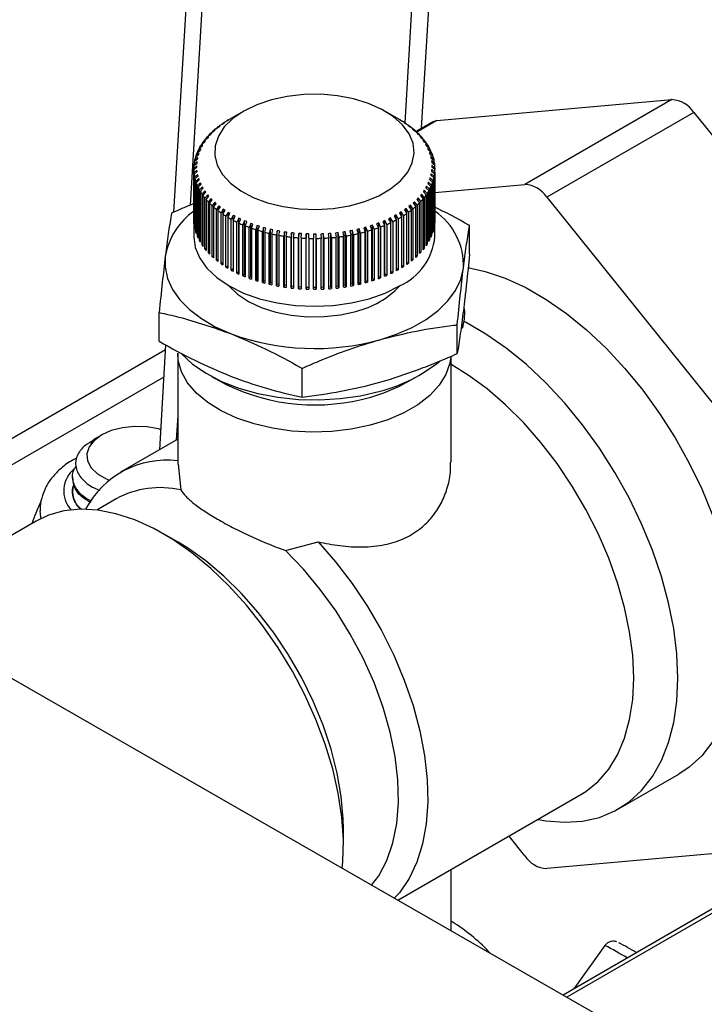
# Model space of a CAD drawing. Units: inches. Extents: x 73.4 to 114, y -5.1 to 14.
# Drawn here: x 101.8 to 102.2, y 6.9 to 7.5 of the extents above; entities that cross this region are included whole.
import ezdxf

# ---------------------------------------------------------------- set-up
doc = ezdxf.new("R2010")
doc.units = ezdxf.units.IN
doc.header["$MEASUREMENT"] = 0

msp = doc.modelspace()

# ---------------------------------------------------------------- linework, layer by layer
at = {"color": 7, "linetype": 'Continuous', "lineweight": 25}
for p, q in [((102.09258, 9.02545), (101.99641, 7.4151)), ((102.10284, 9.02636), (102.00641, 7.41173)), ((101.95347, 8.96928), (101.85744, 7.36123)), ((104.14488, 5.71272), (100.20581, 7.97253)), ((102.01564, 7.41632), (102.15706, 7.42896)), ((102.15706, 7.42896), (102.06867, 7.37794)), ((101.89089, 7.417), (101.88952, 7.41621)), ((101.89965, 7.42208), (101.89081, 7.41698)), ((101.99335, 7.41698), (101.98451, 7.42208)), ((102.17031, 7.42131), (102.08193, 7.37029)), ((102.17031, 7.42131), (102.31173, 7.24539)), ((101.88276, 7.41145), (101.88431, 7.41237)), ((101.88518, 7.41308), (101.88368, 7.41218)), ((101.88368, 7.41199), (101.88368, 7.41218)), ((101.88431, 7.41237), (101.88518, 7.41308)), ((101.8855, 7.41355), (101.88697, 7.41441)), ((101.88793, 7.41509), (101.88649, 7.41425)), ((101.88649, 7.41413), (101.88649, 7.41425)), ((101.88697, 7.41441), (101.88793, 7.41509)), ((101.88845, 7.41555), (101.88985, 7.41636)), ((101.88952, 7.41617), (101.88952, 7.41621)), ((101.99414, 7.41652), (101.99414, 7.41648)), ((101.9972, 7.41457), (101.9958, 7.41538)), ((101.99684, 7.41467), (101.9982, 7.41388)), ((101.9972, 7.41457), (101.9972, 7.41446)), ((102.00005, 7.41252), (101.99858, 7.41339)), ((101.99953, 7.41264), (102.00098, 7.41179)), ((102.00005, 7.41252), (102.00005, 7.41234)), ((102.00267, 7.41037), (102.00113, 7.41129)), ((102.0129, 7.41547), (102.00314, 7.40984)), ((101.876, 7.4046), (101.87772, 7.4057)), ((101.87834, 7.40649), (101.87666, 7.40542)), ((101.87666, 7.40503), (101.87666, 7.40542)), ((101.87772, 7.4057), (101.87834, 7.40649)), ((101.87801, 7.40697), (101.87967, 7.408)), ((101.88038, 7.40877), (101.87875, 7.40776)), ((101.87875, 7.40743), (101.87875, 7.40776)), ((101.88026, 7.40925), (101.88187, 7.41022)), ((101.88266, 7.41097), (101.88109, 7.41001)), ((101.88109, 7.40975), (101.88109, 7.41001)), ((102.002, 7.41051), (102.00351, 7.40961)), ((102.00267, 7.41037), (102.00267, 7.41011)), ((102.00505, 7.40813), (102.00344, 7.40911)), ((102.00424, 7.40829), (102.00581, 7.40734)), ((102.00505, 7.40813), (102.00505, 7.4078)), ((102.00718, 7.40581), (102.00552, 7.40684)), ((102.00552, 7.40684), (102.00623, 7.406)), ((102.00623, 7.406), (102.00785, 7.40499)), ((102.00718, 7.40581), (102.00718, 7.40541)), ((101.87375, 7.39929), (101.87197, 7.39803)), ((101.87279, 7.39969), (101.87458, 7.40091)), ((101.87502, 7.40174), (101.87326, 7.40055)), ((101.87326, 7.40001), (101.87326, 7.40055)), ((101.87426, 7.40217), (101.87602, 7.40333)), ((101.87458, 7.40091), (101.87502, 7.40174)), ((101.87655, 7.40415), (101.87483, 7.40302)), ((101.87483, 7.40255), (101.87483, 7.40302)), ((101.87602, 7.40333), (101.87655, 7.40415)), ((102.00906, 7.40341), (102.00734, 7.40451)), ((102.00796, 7.40364), (102.00964, 7.40257)), ((102.01067, 7.40095), (102.00891, 7.40211)), ((102.00891, 7.40211), (102.00944, 7.40123)), ((102.00906, 7.40341), (102.00906, 7.40295)), ((102.00944, 7.40123), (102.01116, 7.40009)), ((102.01201, 7.39844), (102.01022, 7.39966)), ((102.01022, 7.39966), (102.01065, 7.39876)), ((102.01067, 7.40095), (102.01067, 7.40042)), ((101.87002, 7.39197), (101.87188, 7.3934)), ((101.87203, 7.39426), (101.87021, 7.39287)), ((101.87066, 7.39458), (101.87251, 7.39593)), ((101.87275, 7.39679), (101.87095, 7.39546)), ((101.87095, 7.39479), (101.87095, 7.39546)), ((101.87159, 7.39715), (101.87341, 7.39844)), ((101.87197, 7.39742), (101.87197, 7.39803)), ((102.01065, 7.39876), (102.0124, 7.39757)), ((102.01307, 7.39588), (102.01125, 7.39717)), ((102.01125, 7.39717), (102.01159, 7.39626)), ((102.01159, 7.39626), (102.01337, 7.395)), ((102.01201, 7.39844), (102.01201, 7.39784)), ((102.01386, 7.39329), (102.01201, 7.39465)), ((102.01201, 7.39465), (102.01226, 7.39372)), ((102.01226, 7.39372), (102.01406, 7.3924)), ((102.01307, 7.39588), (102.01307, 7.39521)), ((102.01386, 7.39329), (102.01386, 7.39255)), ((101.87141, 7.38915), (101.86959, 7.38763)), ((101.86959, 7.35701), (101.86959, 7.38763)), ((101.8696, 7.38672), (101.87146, 7.38828)), ((101.86967, 7.38935), (101.87153, 7.39084)), ((101.87158, 7.39171), (101.86976, 7.39025)), ((101.86976, 7.38942), (101.86976, 7.39025)), ((101.87021, 7.39212), (101.87021, 7.39287)), ((101.87146, 7.38828), (101.87141, 7.38915)), ((101.87141, 7.38824), (101.87141, 7.38915)), ((102.01436, 7.39068), (102.0125, 7.3921)), ((102.0125, 7.3921), (102.01264, 7.39117)), ((102.01264, 7.39117), (102.01446, 7.38978)), ((102.01457, 7.38805), (102.01271, 7.38954)), ((102.01271, 7.38954), (102.01275, 7.38861)), ((102.01275, 7.38861), (102.01458, 7.38715)), ((102.01436, 7.39068), (102.01436, 7.38986)), ((102.01457, 7.38805), (102.01457, 7.38716)), ((101.8696, 7.38672), (101.8696, 7.3561)), ((101.87152, 7.38659), (101.8697, 7.385)), ((101.8697, 7.35438), (101.8697, 7.385)), ((101.86981, 7.3841), (101.87167, 7.38572)), ((101.86981, 7.3841), (101.86981, 7.35348)), ((101.87191, 7.38403), (101.87011, 7.38238)), ((101.87011, 7.35176), (101.87011, 7.38238)), ((101.87031, 7.38148), (101.87215, 7.38318)), ((101.87031, 7.38148), (101.87031, 7.35086)), ((101.87258, 7.3815), (101.87079, 7.37978)), ((101.87167, 7.38572), (101.87152, 7.38659)), ((101.87152, 7.38559), (101.87152, 7.38659)), ((101.87215, 7.38318), (101.87191, 7.38403)), ((101.87191, 7.38295), (101.87191, 7.38403)), ((101.87258, 7.38032), (101.87258, 7.3815)), ((102.0135, 7.3802), (102.01166, 7.38189)), ((102.01166, 7.38074), (102.01166, 7.38189)), ((102.01214, 7.38349), (102.01396, 7.38191)), ((102.01414, 7.3828), (102.01229, 7.38443)), ((102.01229, 7.38337), (102.01229, 7.38443)), ((102.01259, 7.38604), (102.01441, 7.38452)), ((102.0145, 7.38542), (102.01264, 7.38698)), ((102.01264, 7.386), (102.01264, 7.38698)), ((102.01396, 7.35129), (102.01396, 7.38191)), ((102.01414, 7.3828), (102.01414, 7.35218)), ((102.01441, 7.3539), (102.01441, 7.38452)), ((102.0145, 7.38542), (102.0145, 7.3548)), ((102.01458, 7.35653), (102.01458, 7.38715)), ((101.87079, 7.34916), (101.87079, 7.37978)), ((101.8711, 7.37889), (101.87292, 7.38065)), ((101.8711, 7.37889), (101.8711, 7.34827)), ((101.87352, 7.37899), (101.87176, 7.37721)), ((101.87176, 7.34659), (101.87176, 7.37721)), ((101.87216, 7.37634), (101.87395, 7.37816)), ((101.87216, 7.37634), (101.87216, 7.34572)), ((101.87473, 7.37653), (101.87301, 7.37468)), ((101.8735, 7.37382), (101.87525, 7.37571)), ((101.87352, 7.37772), (101.87352, 7.37899)), ((101.87473, 7.37514), (101.87473, 7.37653)), ((102.00959, 7.37691), (102.00915, 7.37601)), ((102.00915, 7.37601), (102.0109, 7.37423)), ((102.01138, 7.37509), (102.00959, 7.37691)), ((102.00959, 7.37557), (102.00959, 7.37691)), ((102.01042, 7.37847), (102.0122, 7.37675)), ((102.01258, 7.37762), (102.01076, 7.37938)), ((102.01076, 7.37814), (102.01076, 7.37938)), ((102.01142, 7.38097), (102.01322, 7.37931)), ((102.0122, 7.34613), (102.0122, 7.37675)), ((102.01258, 7.37762), (102.01258, 7.34701)), ((102.01322, 7.34869), (102.01322, 7.37931)), ((102.0135, 7.3802), (102.0135, 7.34958)), ((102.01458, 7.3731), (102.06867, 7.37794)), ((101.87301, 7.34406), (101.87301, 7.37468)), ((101.8735, 7.37382), (101.8735, 7.34321)), ((101.8762, 7.37411), (101.87453, 7.3722)), ((101.87453, 7.34158), (101.87453, 7.3722)), ((101.87511, 7.37137), (101.87682, 7.37332)), ((101.87511, 7.37137), (101.87511, 7.34075)), ((101.8762, 7.37261), (101.8762, 7.37411)), ((101.87794, 7.37175), (101.87631, 7.36978)), ((101.87631, 7.33916), (101.87631, 7.36978)), ((101.87698, 7.36897), (101.87865, 7.37098)), ((101.87865, 7.37098), (101.87794, 7.37175)), ((101.87794, 7.37012), (101.87794, 7.37175)), ((102.00616, 7.36781), (102.0045, 7.36982)), ((102.0045, 7.36813), (102.0045, 7.36982)), ((102.00645, 7.37212), (102.00583, 7.37126)), ((102.00583, 7.37126), (102.0075, 7.36935)), ((102.00816, 7.37017), (102.00645, 7.37212)), ((102.00645, 7.37055), (102.00645, 7.37212)), ((102.00762, 7.37361), (102.00934, 7.37176)), ((102.0099, 7.3726), (102.00815, 7.37449)), ((102.00815, 7.37304), (102.00815, 7.37449)), ((102.00816, 7.37017), (102.00816, 7.33955)), ((102.00934, 7.34114), (102.00934, 7.37176)), ((102.0099, 7.3726), (102.0099, 7.34198)), ((102.0109, 7.34361), (102.0109, 7.37423)), ((102.01138, 7.37509), (102.01138, 7.34447)), ((102.08193, 7.37029), (102.22335, 7.19437)), ((101.87698, 7.36897), (101.87698, 7.33835)), ((101.87993, 7.36946), (101.87836, 7.36743)), ((101.87836, 7.33682), (101.87836, 7.36743)), ((101.87912, 7.36665), (101.88072, 7.36872)), ((101.87912, 7.36665), (101.87912, 7.33603)), ((101.87993, 7.36769), (101.87993, 7.36946)), ((101.88216, 7.36725), (101.88065, 7.36516)), ((101.88065, 7.33454), (101.88065, 7.36516)), ((101.8815, 7.3644), (101.88304, 7.36653)), ((101.8815, 7.3644), (101.8815, 7.33379)), ((101.88216, 7.36532), (101.88216, 7.36725)), ((101.88463, 7.36512), (101.88319, 7.36298)), ((101.88412, 7.36225), (101.88559, 7.36444)), ((101.88463, 7.36302), (101.88463, 7.36512)), ((101.99986, 7.36546), (101.99898, 7.36468)), ((101.99898, 7.36468), (102.00049, 7.3626)), ((102.0014, 7.36333), (101.99986, 7.36546)), ((101.99986, 7.36347), (101.99986, 7.36546)), ((102.0023, 7.3676), (102.0015, 7.36679)), ((102.0015, 7.36679), (102.00307, 7.36476)), ((102.0039, 7.36553), (102.0023, 7.3676)), ((102.0023, 7.36576), (102.0023, 7.3676)), ((102.00307, 7.33414), (102.00307, 7.36476)), ((102.00379, 7.36899), (102.00541, 7.36702)), ((102.0039, 7.36553), (102.0039, 7.33491)), ((102.00541, 7.3364), (102.00541, 7.36702)), ((102.00616, 7.36781), (102.00616, 7.33719)), ((102.0075, 7.33873), (102.0075, 7.36935)), ((101.88319, 7.33236), (101.88319, 7.36298)), ((101.88412, 7.36225), (101.88412, 7.33163)), ((101.88733, 7.36308), (101.88596, 7.36089)), ((101.88596, 7.33028), (101.88596, 7.36089)), ((101.88696, 7.3602), (101.88836, 7.36244)), ((101.88696, 7.3602), (101.88696, 7.32958)), ((101.88836, 7.36244), (101.88733, 7.36308)), ((101.88733, 7.36079), (101.88733, 7.36308)), ((101.88895, 7.32829), (101.88895, 7.35891)), ((101.89003, 7.35826), (101.89003, 7.32764)), ((101.89135, 7.36054), (101.89024, 7.36115)), ((101.89024, 7.35863), (101.89024, 7.36115)), ((101.89336, 7.35932), (101.89216, 7.35704)), ((101.8933, 7.35643), (101.89454, 7.35876)), ((101.89336, 7.35655), (101.89336, 7.35932)), ((101.98918, 7.35557), (101.98794, 7.3579)), ((101.98794, 7.35506), (101.98794, 7.3579)), ((101.99122, 7.35962), (101.99012, 7.35895)), ((101.99012, 7.35895), (101.99141, 7.35672)), ((101.99122, 7.35704), (101.99122, 7.35962)), ((101.99431, 7.36146), (101.99328, 7.36075)), ((101.99328, 7.36075), (101.99465, 7.35857)), ((101.99571, 7.35923), (101.99431, 7.36146)), ((101.99431, 7.3591), (101.99431, 7.36146)), ((101.99465, 7.32795), (101.99465, 7.35857)), ((101.99571, 7.35923), (101.99571, 7.32861)), ((101.9972, 7.36341), (101.99624, 7.36266)), ((101.99624, 7.36266), (101.99768, 7.36053)), ((101.99867, 7.36123), (101.9972, 7.36341)), ((101.9972, 7.36125), (101.9972, 7.36341)), ((101.99768, 7.32991), (101.99768, 7.36053)), ((101.99867, 7.36123), (101.99867, 7.33061)), ((102.00049, 7.33198), (102.00049, 7.3626)), ((102.0014, 7.36333), (102.0014, 7.33271)), ((101.8696, 7.35701), (101.86959, 7.35701)), ((101.86959, 7.35677), (101.86959, 7.34656)), ((101.86981, 7.35438), (101.8697, 7.35438)), ((101.89216, 7.32642), (101.89216, 7.35704)), ((101.8933, 7.35643), (101.8933, 7.32581)), ((101.89667, 7.35761), (101.89556, 7.35529)), ((101.89556, 7.32467), (101.89556, 7.35529)), ((101.89791, 7.3571), (101.89667, 7.35761)), ((101.89667, 7.32551), (101.89667, 7.35761)), ((101.89676, 7.35472), (101.89791, 7.3571)), ((101.89676, 7.35472), (101.89676, 7.3241)), ((101.90016, 7.35603), (101.89914, 7.35367)), ((101.89914, 7.32305), (101.89914, 7.35367)), ((101.90016, 7.32392), (101.90016, 7.35603)), ((101.90041, 7.35314), (101.90146, 7.35556)), ((101.90041, 7.35314), (101.90041, 7.32252)), ((101.90382, 7.35458), (101.90289, 7.35218)), ((101.90289, 7.32156), (101.90289, 7.35218)), ((101.90382, 7.32247), (101.90382, 7.35458)), ((101.90421, 7.3517), (101.90516, 7.35415)), ((101.90763, 7.35326), (101.9068, 7.35083)), ((101.90763, 7.32115), (101.90763, 7.35326)), ((101.90817, 7.3504), (101.90902, 7.35288)), ((101.91157, 7.35208), (101.91084, 7.34962)), ((101.91157, 7.31997), (101.91157, 7.35208)), ((101.97175, 7.35185), (101.97258, 7.34942)), ((101.97399, 7.34981), (101.97314, 7.35229)), ((101.97314, 7.32015), (101.97314, 7.35229)), ((101.97706, 7.35349), (101.97572, 7.353)), ((101.97572, 7.353), (101.97665, 7.3506)), ((101.97801, 7.35104), (101.97706, 7.35349)), ((101.97706, 7.32135), (101.97706, 7.35349)), ((101.97955, 7.35429), (101.98058, 7.35192)), ((101.98058, 7.32131), (101.98058, 7.35192)), ((101.9819, 7.35241), (101.98085, 7.35483)), ((101.98085, 7.32268), (101.98085, 7.35483)), ((101.9819, 7.35241), (101.9819, 7.32179)), ((101.98448, 7.3563), (101.98324, 7.35571)), ((101.98324, 7.35571), (101.98436, 7.35339)), ((101.98436, 7.32277), (101.98436, 7.35339)), ((101.98562, 7.35392), (101.98448, 7.3563)), ((101.98448, 7.32416), (101.98448, 7.3563)), ((101.98562, 7.35392), (101.98562, 7.32331)), ((101.98677, 7.35727), (101.98798, 7.35499)), ((101.98798, 7.32437), (101.98798, 7.35499)), ((101.98918, 7.35557), (101.98918, 7.32495)), ((101.99141, 7.3261), (101.99141, 7.35672)), ((101.99254, 7.35734), (101.99254, 7.32672)), ((102.01414, 7.35218), (102.01396, 7.35219)), ((102.0145, 7.3548), (102.01441, 7.35481)), ((102.01458, 7.34656), (102.01458, 7.35677)), ((102.03539, 7.33605), (102.03539, 7.3533)), ((101.87031, 7.35178), (101.87011, 7.35176)), ((101.8711, 7.3492), (101.87079, 7.34916)), ((101.87216, 7.34666), (101.87176, 7.34659)), ((101.90421, 7.3517), (101.90421, 7.32108)), ((101.9068, 7.32021), (101.9068, 7.35083)), ((101.90817, 7.3504), (101.90817, 7.31978)), ((101.91084, 7.319), (101.91084, 7.34962)), ((101.91226, 7.34924), (101.913, 7.35175)), ((101.91226, 7.34924), (101.91226, 7.31862)), ((101.91563, 7.35104), (101.91501, 7.34856)), ((101.91501, 7.31794), (101.91501, 7.34856)), ((101.9171, 7.35077), (101.91563, 7.35104)), ((101.91563, 7.31894), (101.91563, 7.35104)), ((101.91647, 7.34824), (101.9171, 7.35077)), ((101.91647, 7.34824), (101.91647, 7.31762)), ((101.9198, 7.35016), (101.91929, 7.34766)), ((101.91929, 7.31704), (101.91929, 7.34766)), ((101.9198, 7.31805), (101.9198, 7.35016)), ((101.92078, 7.34738), (101.9213, 7.34994)), ((101.92078, 7.34738), (101.92078, 7.31677)), ((101.92405, 7.34943), (101.92366, 7.34691)), ((101.92366, 7.31629), (101.92366, 7.34691)), ((101.92405, 7.31732), (101.92405, 7.34943)), ((101.92517, 7.34669), (101.92558, 7.34927)), ((101.92517, 7.34669), (101.92517, 7.31607)), ((101.92838, 7.34885), (101.92809, 7.34632)), ((101.92809, 7.3157), (101.92809, 7.34632)), ((101.92838, 7.31674), (101.92838, 7.34885)), ((101.92963, 7.34616), (101.92992, 7.34875)), ((101.92963, 7.34616), (101.92963, 7.31554)), ((101.93276, 7.34843), (101.93259, 7.3459)), ((101.93276, 7.31633), (101.93276, 7.34843)), ((101.93414, 7.34579), (101.93432, 7.34838)), ((101.93718, 7.34818), (101.93712, 7.34563)), ((101.93874, 7.34818), (101.93718, 7.34818)), ((101.93718, 7.31607), (101.93718, 7.34818)), ((101.93868, 7.34558), (101.93874, 7.34818)), ((101.94161, 7.34808), (101.94167, 7.34554)), ((101.94323, 7.34554), (101.94318, 7.34814)), ((101.94318, 7.316), (101.94318, 7.34814)), ((101.94605, 7.34814), (101.94622, 7.3456)), ((101.94778, 7.34567), (101.94761, 7.34826)), ((101.94761, 7.31612), (101.94761, 7.34826)), ((101.95048, 7.34837), (101.95076, 7.34584)), ((101.95231, 7.34595), (101.95202, 7.34854)), ((101.95202, 7.3164), (101.95202, 7.34854)), ((101.95231, 7.34595), (101.95231, 7.31534)), ((101.95639, 7.34898), (101.95486, 7.34875)), ((101.95486, 7.34875), (101.95526, 7.34623)), ((101.95526, 7.31561), (101.95526, 7.34623)), ((101.9568, 7.34641), (101.95639, 7.34898)), ((101.95639, 7.31684), (101.95639, 7.34898)), ((101.9568, 7.34641), (101.9568, 7.31579)), ((101.9592, 7.34929), (101.95971, 7.34679)), ((101.95971, 7.31617), (101.95971, 7.34679)), ((101.96123, 7.34702), (101.9607, 7.34958)), ((101.9607, 7.31744), (101.9607, 7.34958)), ((101.96123, 7.34702), (101.96123, 7.3164)), ((101.96348, 7.34999), (101.96409, 7.34751)), ((101.96409, 7.31689), (101.96409, 7.34751)), ((101.96558, 7.3478), (101.96495, 7.35033)), ((101.96495, 7.31819), (101.96495, 7.35033)), ((101.96558, 7.3478), (101.96558, 7.31718)), ((101.96766, 7.35084), (101.96839, 7.34839)), ((101.96839, 7.31777), (101.96839, 7.34839)), ((101.96984, 7.34872), (101.9691, 7.35124)), ((101.9691, 7.31909), (101.9691, 7.35124)), ((101.96984, 7.34872), (101.96984, 7.31811)), ((101.97258, 7.3188), (101.97258, 7.34942)), ((101.97399, 7.34981), (101.97399, 7.31919)), ((101.97665, 7.31998), (101.97665, 7.3506)), ((101.97801, 7.35104), (101.97801, 7.32042)), ((102.01258, 7.34701), (102.0122, 7.34705)), ((102.0135, 7.34958), (102.01322, 7.34961)), ((101.8735, 7.34416), (101.87301, 7.34406)), ((101.87511, 7.34173), (101.87453, 7.34158)), ((101.93259, 7.31528), (101.93259, 7.3459)), ((101.93414, 7.34579), (101.93414, 7.31517)), ((101.93712, 7.31502), (101.93712, 7.34563)), ((101.93868, 7.34558), (101.93868, 7.31496)), ((101.94167, 7.31492), (101.94167, 7.34554)), ((101.94323, 7.34554), (101.94323, 7.31492)), ((101.94622, 7.31499), (101.94622, 7.3456)), ((101.94778, 7.34567), (101.94778, 7.31505)), ((101.95076, 7.31522), (101.95076, 7.34584)), ((102.0099, 7.34198), (102.00934, 7.3421)), ((102.01138, 7.34447), (102.0109, 7.34455)), ((101.87698, 7.33936), (101.87631, 7.33916)), ((101.87912, 7.33707), (101.87836, 7.33682)), ((101.8815, 7.33488), (101.88065, 7.33454)), ((102.0039, 7.33491), (102.00307, 7.33519)), ((102.00616, 7.33719), (102.00541, 7.33741)), ((102.00816, 7.33955), (102.0075, 7.33972)), ((101.88412, 7.33278), (101.88319, 7.33236)), ((101.88696, 7.33079), (101.88596, 7.33028)), ((101.89003, 7.32891), (101.88895, 7.32829)), ((101.99571, 7.32861), (101.99465, 7.32915)), ((101.99867, 7.33061), (101.99768, 7.33105)), ((102.0014, 7.33271), (102.00049, 7.33307)), ((101.8933, 7.32717), (101.89216, 7.32642)), ((101.89667, 7.32551), (101.89556, 7.32467)), ((101.89676, 7.32547), (101.89667, 7.32551)), ((101.90016, 7.32392), (101.89914, 7.32305)), ((101.90041, 7.32383), (101.90016, 7.32392)), ((101.90382, 7.32247), (101.90289, 7.32156)), ((101.90421, 7.32233), (101.90382, 7.32247)), ((101.98085, 7.32268), (101.98058, 7.32258)), ((101.9819, 7.32179), (101.98085, 7.32268)), ((101.98448, 7.32416), (101.98436, 7.3241)), ((101.98562, 7.32331), (101.98448, 7.32416)), ((101.98918, 7.32495), (101.98798, 7.32573)), ((101.99254, 7.32672), (101.99141, 7.32737)), ((101.90763, 7.32115), (101.9068, 7.32021)), ((101.90817, 7.32099), (101.90763, 7.32115)), ((101.91157, 7.31997), (101.91084, 7.319)), ((101.91226, 7.3198), (101.91157, 7.31997)), ((101.91563, 7.31894), (101.91501, 7.31794)), ((101.91647, 7.31876), (101.91563, 7.31894)), ((101.9198, 7.31805), (101.91929, 7.31704)), ((101.92078, 7.31789), (101.9198, 7.31805)), ((101.92405, 7.31732), (101.92366, 7.31629)), ((101.92517, 7.31718), (101.92405, 7.31732)), ((101.92838, 7.31674), (101.92809, 7.3157)), ((101.92963, 7.31663), (101.92838, 7.31674)), ((101.93276, 7.31633), (101.93259, 7.31528)), ((101.93414, 7.31625), (101.93276, 7.31633)), ((101.95202, 7.3164), (101.95076, 7.31628)), ((101.95231, 7.31534), (101.95202, 7.3164)), ((101.95639, 7.31684), (101.95526, 7.31669)), ((101.9568, 7.31579), (101.95639, 7.31684)), ((101.9607, 7.31744), (101.95971, 7.31727)), ((101.96123, 7.3164), (101.9607, 7.31744)), ((101.96495, 7.31819), (101.96409, 7.31801)), ((101.96558, 7.31718), (101.96495, 7.31819)), ((101.9691, 7.31909), (101.96839, 7.31892)), ((101.96984, 7.31811), (101.9691, 7.31909)), ((101.97314, 7.32015), (101.97258, 7.31998)), ((101.97399, 7.31919), (101.97314, 7.32015)), ((101.97706, 7.32135), (101.97665, 7.3212)), ((101.97801, 7.32042), (101.97706, 7.32135)), ((101.93718, 7.31607), (101.93712, 7.31502)), ((101.93868, 7.31604), (101.93718, 7.31607)), ((101.94318, 7.316), (101.94167, 7.31597)), ((101.94323, 7.31492), (101.94318, 7.316)), ((101.94761, 7.31612), (101.94622, 7.31604)), ((101.94778, 7.31505), (101.94761, 7.31612)), ((101.84878, 7.28369), (101.84878, 7.30094)), ((102.02801, 7.27631), (102.02801, 7.29357)), ((101.85268, 7.28155), (101.84891, 7.2184)), ((101.8525, 7.27861), (101.66838, 7.17232)), ((101.8599, 7.27655), (101.8599, 7.20983)), ((102.02427, 7.21105), (102.02427, 7.27471)), ((101.9347, 7.25013), (101.9347, 7.26739)), ((101.88022, 7.26256), (101.88904, 7.25778)), ((101.99513, 7.25778), (102.00395, 7.26256)), ((101.81373, 7.22697), (101.80771, 7.2223)), ((101.81274, 7.22653), (101.80899, 7.22436)), ((101.8142, 7.22737), (101.81367, 7.22706)), ((101.8599, 7.22474), (101.82556, 7.20492)), ((101.86013, 7.20984), (101.86173, 7.19431)), ((101.79674, 7.20215), (101.79674, 7.20099)), ((101.79674, 7.19287), (101.79674, 7.19271)), ((101.82297, 7.18899), (101.81129, 7.18225)), ((101.77474, 7.17558), (101.71874, 7.14325)), ((101.86014, 7.16289), (101.85131, 7.16799)), ((101.92481, 7.15789), (101.94429, 7.16311)), ((102.32432, 7.02501), (102.09161, 6.89066)), ((102.32807, 7.02463), (102.09381, 6.8894)), ((102.12503, 7.00255), (102.16123, 7.02344)), ((101.99235, 6.9476), (102.1024, 7.01113)), ((101.95956, 6.98047), (101.95956, 6.99067)), ((102.06867, 6.97429), (102.05914, 6.98616)), ((102.22335, 6.97929), (102.08193, 6.96664)), ((102.02427, 6.9293), (102.02427, 6.96603)), ((102.02669, 6.93355), (102.02427, 6.93508)), ((102.11679, 6.9204), (102.09811, 6.89442))]:
    msp.add_line(p, q, dxfattribs=at)
at = {"color": 8, "linetype": 'Continuous', "lineweight": 25}
for p, q in [((101.96358, 8.97517), (101.86745, 7.3655)), ((102.01564, 7.41632), (102.00371, 7.40943)), ((101.85152, 7.2622), (101.68211, 7.1644)), ((101.8599, 7.23912), (101.85901, 7.22423))]:
    msp.add_line(p, q, dxfattribs=at)
at = {"color": 7, "linetype": 'Continuous', "lineweight": 25, "flags": 128}
for points in [[(101.89966, 7.42209), (101.8931, 7.41759), (101.88795, 7.41253), (101.88436, 7.40703), (101.88242, 7.40126), (101.88221, 7.39539), (101.88371, 7.38958), (101.8869, 7.384), (101.89167, 7.37881), (101.8979, 7.37416), (101.90539, 7.37019), (101.91394, 7.367), (101.9233, 7.3647), (101.9332, 7.36334), (101.94336, 7.36297), (101.95348, 7.36359), (101.96327, 7.36519), (101.97245, 7.36772), (101.98076, 7.37111), (101.98795, 7.37527), (101.99383, 7.38006), (101.99822, 7.38537), (102.00099, 7.39102), (102.00207, 7.39686), (102.00142, 7.40272), (101.99907, 7.40844), (101.99507, 7.41384), (101.98955, 7.41878), (101.98267, 7.4231), (101.97462, 7.4267), (101.96563, 7.42945), (101.95597, 7.43129), (101.9459, 7.43216), (101.93573, 7.43204), (101.92574, 7.43092), (101.91622, 7.42885), (101.90744, 7.42587), (101.89966, 7.42209)], [(101.99414, 7.41652), (101.99326, 7.41703), (101.99282, 7.41728)], [(101.99392, 7.41661), (101.99435, 7.41636), (101.99521, 7.41586)], [(102.0129, 7.41547), (102.0142, 7.41604), (102.01564, 7.41632)], [(101.89024, 7.36115), (101.88982, 7.36041), (101.88895, 7.35891)], [(101.89003, 7.35826), (101.89091, 7.35978), (101.89135, 7.36054)], [(101.99254, 7.35734), (101.99166, 7.35886), (101.99122, 7.35962)], [(101.86959, 7.34656), (101.87048, 7.34002), (101.87313, 7.33363), (101.87749, 7.32756), (101.88343, 7.32196), (101.89082, 7.31697), (101.89947, 7.3127), (101.90917, 7.30927), (101.91968, 7.30676), (101.93074, 7.30523), (101.94208, 7.30471), (101.95342, 7.30523), (101.96449, 7.30676), (101.975, 7.30927), (101.9847, 7.3127), (101.99335, 7.31697)], [(101.85247, 7.33494), (101.8524, 7.32816), (101.85387, 7.32143), (101.85685, 7.31486), (101.86128, 7.30858), (101.8671, 7.30269), (101.8742, 7.29728), (101.88246, 7.29246), (101.89174, 7.2883)], [(101.98136, 7.28461), (101.99157, 7.28797), (102.00093, 7.29206), (102.00929, 7.29683), (102.01649, 7.30219), (102.02243, 7.30805), (102.02699, 7.3143), (102.03009, 7.32084), (102.0317, 7.32756)], [(102.03445, 7.32804), (102.04484, 7.32573), (102.0569, 7.32163), (102.06915, 7.316), (102.08146, 7.30889), (102.0937, 7.30038), (102.10576, 7.29056), (102.11751, 7.27953), (102.12882, 7.26739), (102.13959, 7.25428), (102.14969, 7.24032), (102.15903, 7.22567), (102.16751, 7.21047), (102.17505, 7.19488), (102.18156, 7.17905)], [(101.89074, 7.31702), (101.89085, 7.31688), (101.89595, 7.31196), (101.90246, 7.30763), (101.91017, 7.30402), (101.91884, 7.30123), (101.92823, 7.29936), (101.93803, 7.29845), (101.94796, 7.29855), (101.95771, 7.29963), (101.96698, 7.30168)], [(102.16064, 7.08124), (102.16001, 7.0958), (102.15815, 7.11092), (102.15506, 7.12647), (102.15079, 7.14227), (102.14537, 7.15816), (102.13885, 7.17398), (102.13132, 7.18958), (102.12284, 7.20478), (102.1135, 7.21943), (102.10339, 7.23338), (102.09263, 7.24649), (102.08132, 7.25863), (102.06957, 7.26967), (102.05751, 7.27949), (102.04526, 7.288), (102.03295, 7.29511), (102.03208, 7.29555)], [(102.02418, 7.27435), (102.0236, 7.2705), (102.0212, 7.26371), (102.01712, 7.2572), (102.01144, 7.2511), (102.00428, 7.24554), (101.9958, 7.24064), (101.98617, 7.23651), (101.9756, 7.23323), (101.96432, 7.23087), (101.95256, 7.22949), (101.94058, 7.22911), (101.92863, 7.22974), (101.91697, 7.23137), (101.90585, 7.23396), (101.89549, 7.23746), (101.88613, 7.2418), (101.87796, 7.24687), (101.87116, 7.25258), (101.86587, 7.25879), (101.86221, 7.26539), (101.86024, 7.27222), (101.8599, 7.27655)], [(101.86212, 7.27626), (101.86218, 7.27619), (101.86885, 7.27), (101.87695, 7.26442), (101.88631, 7.25954), (101.89676, 7.25546), (101.90809, 7.25226), (101.92009, 7.25), (101.93251, 7.24872), (101.94511, 7.24846), (101.95766, 7.24921), (101.96991, 7.25096), (101.98161, 7.25368)], [(102.13412, 7.08124), (102.13351, 7.09488), (102.13167, 7.10908), (102.12864, 7.12367), (102.12445, 7.13849), (102.11913, 7.15336), (102.11276, 7.16813), (102.1054, 7.18262), (102.09715, 7.19667), (102.08808, 7.21013), (102.07831, 7.22283), (102.06795, 7.23463), (102.05711, 7.2454), (102.04591, 7.25502), (102.03449, 7.26338), (102.02427, 7.26967)], [(101.84964, 7.23062), (101.84833, 7.23099), (101.8413, 7.23225), (101.83395, 7.23251), (101.82671, 7.23174), (101.82, 7.23), (101.8142, 7.22738), (101.80966, 7.22403), (101.80664, 7.22015), (101.80532, 7.21597), (101.80576, 7.21173), (101.80795, 7.20767), (101.81176, 7.20404), (101.81696, 7.20103), (101.81881, 7.20026)], [(101.79666, 7.19301), (101.79726, 7.19697), (101.79739, 7.19736)], [(101.95874, 6.96689), (101.95922, 6.97073), (101.95952, 6.98386), (101.9586, 6.99766), (101.95646, 7.01196), (101.95313, 7.02662), (101.94865, 7.04147), (101.94306, 7.05633), (101.93644, 7.07104), (101.92885, 7.08544), (101.92038, 7.09935), (101.91113, 7.11262), (101.9012, 7.12511), (101.89071, 7.13666), (101.87977, 7.14715), (101.86851, 7.15647), (101.85705, 7.1645), (101.84553, 7.17115), (101.83407, 7.17635), (101.82281, 7.18004), (101.81187, 7.18217), (101.80138, 7.18273), (101.79145, 7.18171), (101.7822, 7.17912), (101.77474, 7.17558)], [(101.77784, 7.17723), (101.77767, 7.17794), (101.77721, 7.18174)], [(101.95956, 6.99067), (101.95943, 6.99654), (101.95824, 7.01008), (101.9558, 7.0241), (101.95216, 7.03843), (101.94734, 7.05287), (101.94142, 7.06726), (101.93447, 7.0814), (101.92658, 7.09512), (101.91785, 7.10824), (101.90839, 7.1206), (101.89831, 7.13205), (101.88775, 7.14243), (101.87685, 7.15161), (101.86572, 7.15948), (101.86014, 7.16289)], [(101.94429, 7.16311), (101.95487, 7.15103), (101.96483, 7.13802), (101.97404, 7.12423), (101.9824, 7.10983), (101.98982, 7.09499), (101.99619, 7.07988), (102.00145, 7.06468), (102.00554, 7.04956), (102.00841, 7.03472), (102.01001, 7.02032), (102.01035, 7.00654), (102.0094, 6.99354), (102.00718, 6.98146), (102.00372, 6.97046), (101.99905, 6.96067), (101.99325, 6.95219), (101.99005, 6.94893)], [(101.97654, 6.95668), (101.98082, 6.96223), (101.98569, 6.9715), (101.98932, 6.98206), (101.99165, 6.99376), (101.99266, 7.00646), (101.99233, 7.01997), (101.99067, 7.03412), (101.98769, 7.04871), (101.98344, 7.06355), (101.97798, 7.07845), (101.97137, 7.09319), (101.96371, 7.10758), (101.95511, 7.12143), (101.94567, 7.13454), (101.93553, 7.14675), (101.92481, 7.15789)], [(102.07663, 6.99625), (102.08132, 6.99543), (102.09263, 6.9945), (102.10339, 6.99519), (102.1135, 6.99748), (102.12284, 7.00134), (102.13132, 7.00675), (102.13885, 7.01364), (102.14537, 7.02195), (102.15079, 7.03158), (102.15506, 7.04244), (102.15815, 7.05443), (102.16001, 7.0674), (102.16064, 7.08124)], [(102.1024, 7.01113), (102.1054, 7.01301), (102.11276, 7.01901), (102.11913, 7.02642), (102.12445, 7.03516), (102.12864, 7.04513), (102.13167, 7.05622), (102.13351, 7.0683), (102.13412, 7.08124)], [(102.18156, 7.04284), (102.17505, 7.03454), (102.16751, 7.02765), (102.16123, 7.02344)]]:
    msp.add_lwpolyline(points, dxfattribs=at)
at = {"color": 7, "linetype": 'Continuous', "lineweight": 25}
for centre, radius, start, end in [((102.15603, 7.41188), 0.01711, 33.43397, 86.57141), ((101.92414, 7.35925), 0.06666, 119.99902, 121.29155), ((101.95949, 7.35833), 0.06773, 59.22763, 59.99452), ((101.91442, 7.3729), 0.04989, 129.39437, 131.92147), ((101.91769, 7.36886), 0.05508, 125.76194, 128.13327), ((101.92129, 7.36378), 0.0613, 122.38591, 124.59057), ((101.96223, 7.36279), 0.06249, 55.9653, 58.13965), ((101.96564, 7.36773), 0.05648, 52.46703, 54.79244), ((101.96915, 7.3722), 0.0508, 48.71455, 51.21039), ((101.90778, 7.37966), 0.0404, 137.47604, 140.37881), ((101.91094, 7.37668), 0.04474, 133.28333, 136.00131), ((101.97268, 7.37612), 0.04553, 44.68153, 47.36834), ((101.976, 7.37932), 0.04091, 40.34733, 43.23039), ((101.89895, 7.38574), 0.02965, 151.93429, 155.51501), ((101.90167, 7.38424), 0.03275, 146.79208, 150.13393), ((101.90456, 7.38227), 0.03625, 141.97037, 145.09336), ((101.97918, 7.38195), 0.03678, 35.69205, 38.78697), ((101.98216, 7.38402), 0.03316, 30.70025, 34.01893), ((101.98469, 7.38548), 0.03023, 25.38729, 28.91512), ((101.89544, 7.38709), 0.02588, 163.1852, 167.09601), ((101.8971, 7.38655), 0.02763, 157.4261, 161.16831), ((101.9868, 7.38644), 0.02792, 19.76782, 23.48572), ((101.98857, 7.38705), 0.02605, 13.87442, 17.77218), ((101.89383, 7.38739), 0.02424, 175.34734, 179.43325), ((101.89424, 7.38734), 0.02466, 169.17614, 173.22225), ((101.98968, 7.3873), 0.0249, 7.78917, 11.80301), ((101.99026, 7.38738), 0.02432, 1.5816, 5.65682), ((101.89386, 7.38739), 0.02427, 181.57793, 185.66138), ((101.89448, 7.38747), 0.0249, 187.78911, 191.80399), ((101.89563, 7.38774), 0.02608, 193.87671, 197.76989), ((101.98882, 7.38766), 0.02579, 343.18152, 347.10718), ((101.98984, 7.38745), 0.02474, 349.1825, 353.21512), ((101.99034, 7.38739), 0.02424, 355.34801, 359.43341), ((101.89736, 7.38833), 0.02791, 199.76799, 203.4865), ((101.89949, 7.38931), 0.03026, 205.38871, 208.91369), ((101.98511, 7.38909), 0.02977, 331.9413, 335.50748), ((101.98721, 7.38818), 0.02747, 337.41207, 341.17483), ((102.06765, 7.36086), 0.01711, 33.43397, 86.57141), ((101.90201, 7.39076), 0.03316, 210.701, 214.01907), ((101.90501, 7.39285), 0.03682, 215.69357, 218.78545), ((101.97962, 7.3925), 0.03624, 321.9701, 325.09398), ((101.98251, 7.39053), 0.03274, 326.79141, 330.13461), ((101.90821, 7.3955), 0.04098, 220.35017, 223.22882), ((101.91158, 7.39875), 0.04566, 224.68429, 227.36325), ((101.91502, 7.40259), 0.05081, 228.71516, 231.21051), ((101.96951, 7.40216), 0.05025, 309.40362, 311.91237), ((101.97324, 7.39809), 0.04473, 313.28316, 316.00148), ((101.97639, 7.39511), 0.04039, 317.47561, 320.37924), ((101.89442, 7.32722), 0.04265, 125.32319, 169.56699), ((101.91853, 7.40705), 0.05649, 232.46785, 234.79297), ((101.92197, 7.41203), 0.06254, 235.9659, 238.13841), ((101.92524, 7.41741), 0.06884, 239.23574, 241.27425), ((101.95942, 7.41655), 0.06784, 299.22198, 301.27983), ((101.96288, 7.41099), 0.0613, 302.38593, 304.5906), ((101.96648, 7.40592), 0.05508, 305.76201, 308.1332), ((101.99229, 7.32934), 0.03945, 357.4189, 55.5936), ((101.89356, 7.35677), 0.02397, 179.42706, 181.58377), ((101.89444, 7.35684), 0.02485, 185.67722, 187.7669), ((101.92837, 7.42324), 0.07546, 242.30555, 244.22216), ((101.93121, 7.42926), 0.08212, 245.1965, 247.00787), ((101.93371, 7.43527), 0.08862, 247.93056, 249.65266), ((101.94873, 7.43997), 0.09363, 288.22447, 289.88669), ((101.95083, 7.43433), 0.08761, 290.7667, 292.5017), ((101.95342, 7.42823), 0.08098, 293.43273, 295.2614), ((101.95615, 7.42254), 0.07467, 296.24871, 298.17653), ((101.98945, 7.3569), 0.02514, 347.10031, 349.1866), ((101.98998, 7.35681), 0.02461, 353.22613, 355.33422), ((101.89513, 7.35699), 0.02556, 191.80483, 193.86172), ((101.89645, 7.35738), 0.02694, 197.76418, 199.75281), ((101.89847, 7.3582), 0.02912, 203.4853, 205.3717), ((101.93586, 7.44123), 0.09496, 250.53056, 252.17555), ((101.9377, 7.44707), 0.10108, 253.01517, 254.59283), ((101.93919, 7.45264), 0.10685, 255.40227, 256.922), ((101.94029, 7.45755), 0.11188, 257.70466, 259.17878), ((101.94107, 7.46171), 0.11612, 259.93709, 261.37601), ((101.9416, 7.46532), 0.11976, 262.11619, 263.52574), ((101.94191, 7.46821), 0.12267, 264.25461, 265.64131), ((101.94226, 7.46809), 0.12255, 274.70352, 276.09011), ((101.94255, 7.46546), 0.1199, 276.82433, 278.23011), ((101.94314, 7.46148), 0.11588, 278.97894, 280.418), ((101.94415, 7.45622), 0.11053, 281.17928, 282.66804), ((101.94517, 7.45187), 0.10605, 283.45164, 284.97861), ((101.94671, 7.44624), 0.10021, 285.79373, 287.37994), ((101.97861, 7.34996), 0.03613, 294.07447, 354.60537), ((101.98661, 7.35779), 0.02812, 335.50382, 337.44883), ((101.9878, 7.35735), 0.02685, 341.19261, 343.18138), ((101.90058, 7.35928), 0.03149, 208.8979, 210.69396), ((101.90348, 7.36112), 0.03493, 214.00342, 215.67682), ((101.94205, 7.47007), 0.12454, 266.36001, 267.73288), ((101.94208, 7.47077), 0.12523, 268.44488, 269.81346), ((101.94209, 7.47073), 0.12519, 270.52378, 271.89251), ((101.94214, 7.46978), 0.12424, 272.60479, 273.98011), ((101.98088, 7.36098), 0.03469, 325.11549, 326.79091), ((101.98378, 7.35917), 0.03127, 330.1562, 331.9558), ((101.9066, 7.36349), 0.03885, 218.77454, 220.33244), ((101.91, 7.36656), 0.04343, 223.22292, 224.66768), ((101.91334, 7.37003), 0.04824, 227.35549, 228.70411), ((101.97099, 7.36985), 0.04801, 311.94136, 313.28861), ((101.97472, 7.36602), 0.04266, 316.01239, 317.47469), ((101.9778, 7.3633), 0.03855, 320.40655, 321.96772), ((101.91688, 7.37426), 0.05377, 231.20132, 232.45533), ((101.92024, 7.37883), 0.05943, 234.78279, 235.95723), ((101.92361, 7.38403), 0.06564, 238.13013, 239.22942), ((101.96096, 7.38338), 0.06486, 301.28941, 302.39593), ((101.96502, 7.37728), 0.05754, 304.58475, 305.79111), ((101.96755, 7.37393), 0.05334, 308.13675, 309.39372), ((101.9269, 7.3898), 0.07227, 241.26692, 242.29689), ((101.92992, 7.39581), 0.079, 244.21757, 245.18773), ((101.93241, 7.40145), 0.08517, 247.00267, 247.927), ((101.95184, 7.40122), 0.08493, 292.51423, 293.43736), ((101.95431, 7.39568), 0.07886, 295.27526, 296.24274), ((101.95791, 7.38861), 0.07092, 298.18821, 299.23258), ((101.93487, 7.40778), 0.09196, 249.64911, 250.52644), ((101.93683, 7.41359), 0.09809, 252.17181, 253.0125), ((101.93848, 7.41927), 0.10401, 254.58928, 255.3978), ((101.93985, 7.42487), 0.10977, 256.92085, 257.69991), ((101.94066, 7.42878), 0.11376, 259.17479, 259.93731), ((101.94285, 7.43272), 0.11776, 278.23568, 278.97968), ((101.9434, 7.42933), 0.11433, 280.42767, 281.18477), ((101.95504, 7.35274), 0.05244, 283.16611, 317.06248), ((101.94476, 7.42294), 0.1078, 282.66317, 283.45451), ((101.94551, 7.4199), 0.10466, 284.98865, 285.7897), ((101.9474, 7.41337), 0.09787, 287.38786, 288.2277), ((101.94964, 7.40684), 0.09095, 289.88684, 290.77052), ((101.94141, 7.43333), 0.11837, 261.37438, 262.11575), ((101.94186, 7.43699), 0.12206, 263.52508, 264.25058), ((101.94195, 7.438), 0.12308, 265.63616, 266.36026), ((101.94207, 7.43981), 0.12489, 267.73091, 268.44715), ((101.94208, 7.43998), 0.12506, 269.81124, 270.52728), ((101.94216, 7.43833), 0.12341, 271.88682, 272.61135), ((101.94214, 7.43907), 0.12416, 273.98258, 274.69977), ((101.94248, 7.43543), 0.12049, 276.08794, 276.82195), ((102.00172, 7.30065), 0.03078, 342.83369, 4.5715), ((101.9423, 7.42613), 0.14681, 249.85728, 285.42777), ((101.95888, 7.3432), 0.09236, 284.24915, 309.37755), ((101.94237, 7.36661), 0.12119, 243.89212, 286.1008), ((101.95235, 7.33753), 0.0905, 285.13567, 298.21223), ((101.85331, 7.15703), 0.05518, 83.11113, 152.23865), ((101.81161, 7.19366), 0.01489, 165.56377, 227.20448), ((101.84942, 7.14012), 0.05557, 77.19345, 118.42321), ((102.08295, 6.98372), 0.01711, 213.43397, 266.57141), ((101.96654, 6.84003), 0.1112, 42.84064, 57.25184), ((102.05751, 6.78886), 0.14941, 58.42051, 63.11359)]:
    msp.add_arc(centre, radius, start, end, dxfattribs=at)
at = {"color": 8, "linetype": 'Continuous', "lineweight": 25}
for centre, radius, start, end in [((101.80852, 7.19373), 0.01713, 128.92747, 221.60888), ((102.04651, 6.77852), 0.15833, 58.09663, 63.64623)]:
    msp.add_arc(centre, radius, start, end, dxfattribs=at)
at = {"color": 7, "linetype": 'Continuous', "lineweight": 25}
for points in [[(101.88985, 7.41636), (101.8902, 7.41658), (101.89054, 7.41679), (101.89089, 7.417)], [(101.99282, 7.41728), (101.99319, 7.41706), (101.99355, 7.41684), (101.99392, 7.41661)], [(101.9958, 7.41538), (101.99615, 7.41515), (101.99649, 7.41492), (101.99684, 7.41467)], [(101.99858, 7.41339), (101.9989, 7.41314), (101.99921, 7.41289), (101.99953, 7.41264)], [(102.00113, 7.41129), (102.00142, 7.41103), (102.00171, 7.41077), (102.002, 7.41051)], [(101.87967, 7.408), (101.87991, 7.40826), (101.88014, 7.40852), (101.88038, 7.40877)], [(101.88187, 7.41022), (101.88213, 7.41048), (101.8824, 7.41072), (101.88266, 7.41097)], [(102.00344, 7.40911), (102.00371, 7.40884), (102.00397, 7.40857), (102.00424, 7.40829)], [(101.87341, 7.39844), (101.87352, 7.39873), (101.87364, 7.39901), (101.87375, 7.39929)], [(102.00734, 7.40451), (102.00755, 7.40422), (102.00776, 7.40394), (102.00796, 7.40364)], [(101.87188, 7.3934), (101.87193, 7.39369), (101.87198, 7.39398), (101.87203, 7.39426)], [(101.87251, 7.39593), (101.87259, 7.39622), (101.87267, 7.39651), (101.87275, 7.39679)], [(101.87153, 7.39084), (101.87155, 7.39114), (101.87156, 7.39142), (101.87158, 7.39171)], [(101.87292, 7.38065), (101.8728, 7.38094), (101.87269, 7.38122), (101.87258, 7.3815)], [(102.01166, 7.38189), (102.01158, 7.38159), (102.0115, 7.38128), (102.01142, 7.38097)], [(102.01229, 7.38443), (102.01224, 7.38412), (102.01219, 7.38381), (102.01214, 7.38349)], [(102.01264, 7.38698), (102.01262, 7.38667), (102.0126, 7.38636), (102.01259, 7.38604)], [(101.87395, 7.37816), (101.87381, 7.37844), (101.87366, 7.37872), (101.87352, 7.37899)], [(101.87525, 7.37571), (101.87508, 7.37599), (101.8749, 7.37626), (101.87473, 7.37653)], [(102.01076, 7.37938), (102.01065, 7.37908), (102.01053, 7.37878), (102.01042, 7.37847)], [(101.87682, 7.37332), (101.87662, 7.37359), (101.87641, 7.37385), (101.8762, 7.37411)], [(102.0045, 7.36982), (102.00426, 7.36955), (102.00402, 7.36927), (102.00379, 7.36899)], [(102.00815, 7.37449), (102.00797, 7.3742), (102.0078, 7.37391), (102.00762, 7.37361)], [(101.88072, 7.36872), (101.88046, 7.36897), (101.88019, 7.36922), (101.87993, 7.36946)], [(101.88304, 7.36653), (101.88275, 7.36678), (101.88245, 7.36701), (101.88216, 7.36725)], [(101.88559, 7.36444), (101.88527, 7.36467), (101.88495, 7.36489), (101.88463, 7.36512)], [(101.89454, 7.35876), (101.89414, 7.35895), (101.89375, 7.35914), (101.89336, 7.35932)], [(101.98794, 7.3579), (101.98755, 7.35769), (101.98716, 7.35748), (101.98677, 7.35727)], [(101.90146, 7.35556), (101.90103, 7.35572), (101.90059, 7.35588), (101.90016, 7.35603)], [(101.90516, 7.35415), (101.90472, 7.3543), (101.90427, 7.35444), (101.90382, 7.35458)], [(101.90902, 7.35288), (101.90855, 7.35301), (101.90809, 7.35314), (101.90763, 7.35326)], [(101.913, 7.35175), (101.91252, 7.35187), (101.91205, 7.35197), (101.91157, 7.35208)], [(101.97314, 7.35229), (101.97268, 7.35215), (101.97221, 7.352), (101.97175, 7.35185)], [(101.98085, 7.35483), (101.98042, 7.35465), (101.97999, 7.35447), (101.97955, 7.35429)], [(101.9213, 7.34994), (101.9208, 7.35002), (101.9203, 7.35009), (101.9198, 7.35016)], [(101.92558, 7.34927), (101.92507, 7.34932), (101.92456, 7.34938), (101.92405, 7.34943)], [(101.92992, 7.34875), (101.92941, 7.34879), (101.92889, 7.34882), (101.92838, 7.34885)], [(101.93432, 7.34838), (101.9338, 7.34841), (101.93328, 7.34842), (101.93276, 7.34843)], [(101.94318, 7.34814), (101.94266, 7.34813), (101.94213, 7.3481), (101.94161, 7.34808)], [(101.94761, 7.34826), (101.94709, 7.34823), (101.94657, 7.34819), (101.94605, 7.34814)], [(101.95202, 7.34854), (101.9515, 7.34849), (101.95099, 7.34843), (101.95048, 7.34837)], [(101.9607, 7.34958), (101.9602, 7.34949), (101.9597, 7.34939), (101.9592, 7.34929)], [(101.96495, 7.35033), (101.96446, 7.35022), (101.96397, 7.35011), (101.96348, 7.34999)], [(101.9691, 7.35124), (101.96862, 7.35111), (101.96814, 7.35098), (101.96766, 7.35084)]]:
    msp.add_open_spline(points, degree=3, dxfattribs=at)
for points, knots in [([(101.86976, 7.36639), (101.86857, 7.36594), (101.86401, 7.3642), (101.8595, 7.36218), (101.85616, 7.36068)], [0, 0, 0, 0, 0.259735, 1, 1, 1, 1]), ([(102.03539, 7.3533), (102.03526, 7.35337), (102.02816, 7.35742), (102.02099, 7.36109), (102.01396, 7.3647)], [0, 0, 0, 0, 0.017923, 1, 1, 1, 1]), ([(101.85616, 7.36068), (101.85559, 7.35714), (101.85445, 7.35005), (101.85321, 7.34091), (101.85255, 7.33559), (101.85247, 7.33494)], [0, 0, 0, 0, 0.4657782, 0.9345571, 1, 1, 1, 1]), ([(102.0317, 7.32756), (102.03178, 7.32823), (102.03244, 7.33352), (102.03367, 7.34266), (102.03481, 7.34975), (102.03539, 7.3533)], [0, 0, 0, 0, 0.0669663, 0.5317306, 1, 1, 1, 1]), ([(101.85247, 7.33494), (101.85185, 7.32975), (101.85062, 7.31932), (101.84939, 7.30709), (101.84878, 7.30094)], [0, 0, 0, 0, 0.49778, 1, 1, 1, 1]), ([(102.03539, 7.33605), (102.03478, 7.32987), (102.03417, 7.32389), (102.03325, 7.31535), (102.03294, 7.31258), (102.03232, 7.30719), (102.03201, 7.30457), (102.0317, 7.30205)], [0, 0, 0, 0, 0.5, 0.5, 0.75, 0.75, 1, 1, 1, 1]), ([(102.02801, 7.29357), (102.02861, 7.29966), (102.02984, 7.31189), (102.03107, 7.32233), (102.0317, 7.32756)], [0, 0, 0, 0, 0.498114, 1, 1, 1, 1]), ([(101.84878, 7.30094), (101.85275, 7.30008), (101.86694, 7.29697), (101.88135, 7.29193), (101.89174, 7.2883)], [0, 0, 0, 0, 0.279292, 1, 1, 1, 1]), ([(102.0317, 7.30205), (102.03107, 7.297), (102.03045, 7.29238), (102.02922, 7.28386), (102.02861, 7.27996), (102.02801, 7.27631)], [0, 0, 0, 0, 0.5, 0.5, 1, 1, 1, 1]), ([(101.98136, 7.28461), (101.98878, 7.28649), (102.00369, 7.29027), (102.01919, 7.29253), (102.02728, 7.29348), (102.02801, 7.29357)], [0, 0, 0, 0, 0.4744852, 0.9528854, 1, 1, 1, 1]), ([(101.89174, 7.2883), (101.89884, 7.28531), (101.91308, 7.27932), (101.92735, 7.27158), (101.93455, 7.26748), (101.9347, 7.26739)], [0, 0, 0, 0, 0.4922478, 0.9888093, 1, 1, 1, 1]), ([(101.84878, 7.28369), (101.85589, 7.27964), (101.86308, 7.27578), (101.87743, 7.26875), (101.88459, 7.26557), (101.89174, 7.26278)], [0, 0, 0, 0, 0.5, 0.5, 1, 1, 1, 1]), ([(101.9347, 7.26739), (101.93805, 7.26885), (101.94741, 7.27294), (101.96296, 7.27903), (101.97521, 7.28275), (101.98136, 7.28461)], [0, 0, 0, 0, 0.217027, 0.607472, 1, 1, 1, 1]), ([(101.98136, 7.25909), (101.98914, 7.26128), (101.99692, 7.26384), (102.00859, 7.26818), (102.01247, 7.26971), (102.02024, 7.27291), (102.02413, 7.27458), (102.02801, 7.27631)], [0, 0, 0, 0, 0.5, 0.5, 0.75, 0.75, 1, 1, 1, 1]), ([(101.89174, 7.26278), (101.89892, 7.25998), (101.90609, 7.25756), (101.92041, 7.25339), (101.92756, 7.25164), (101.9347, 7.25013)], [0, 0, 0, 0, 0.5, 0.5, 1, 1, 1, 1]), ([(101.9347, 7.25013), (101.94243, 7.25102), (101.95024, 7.25217), (101.96581, 7.25511), (101.97358, 7.25691), (101.98136, 7.25909)], [0, 0, 0, 0, 0.5, 0.5, 1, 1, 1, 1]), ([(101.80917, 7.22408), (101.80715, 7.2229), (101.8022, 7.22003), (101.79853, 7.21386), (101.79824, 7.20674), (101.80258, 7.20021), (101.80798, 7.19584), (101.81233, 7.1945), (101.8131, 7.19427)], [0, 0, 0, 0, 0.142212, 0.348666, 0.553893, 0.755736, 0.957032, 1, 1, 1, 1]), ([(101.80771, 7.2223), (101.80879, 7.22368), (101.81, 7.22525), (101.8125, 7.2263), (101.8128, 7.22642)], [0, 0, 0, 0, 0.882231, 1, 1, 1, 1]), ([(101.79915, 7.21338), (101.79805, 7.21284), (101.79425, 7.21097), (101.7891, 7.20694), (101.78391, 7.20151), (101.78021, 7.1957), (101.77792, 7.18935), (101.77696, 7.1845), (101.77727, 7.18186), (101.77731, 7.18153)], [0, 0, 0, 0, 0.083399, 0.286948, 0.465329, 0.635398, 0.799015, 0.975133, 1, 1, 1, 1]), ([(101.94429, 7.16311), (101.94866, 7.16225), (101.95774, 7.16047), (101.97134, 7.1597), (101.98421, 7.16098), (101.99577, 7.16459), (102.00502, 7.17003), (102.01235, 7.17698), (102.01784, 7.18482), (102.02172, 7.19372), (102.024, 7.20262), (102.02402, 7.20848), (102.02403, 7.21106)], [0, 0, 0, 0, 0.105523, 0.219152, 0.336628, 0.440672, 0.548754, 0.639236, 0.732155, 0.826881, 0.923698, 1, 1, 1, 1]), ([(101.808, 7.18772), (101.80726, 7.18804), (101.80349, 7.18966), (101.79922, 7.19407), (101.79639, 7.20023), (101.79649, 7.20542), (101.79856, 7.208), (101.79906, 7.20864)], [0, 0, 0, 0, 0.067784, 0.347161, 0.629226, 0.908824, 1, 1, 1, 1]), ([(101.80781, 7.18674), (101.80605, 7.18769), (101.80155, 7.19014), (101.79754, 7.19522), (101.79715, 7.19917), (101.79697, 7.201)], [0, 0, 0, 0, 0.256564, 0.655904, 1, 1, 1, 1]), ([(101.8021, 7.18272), (101.80125, 7.18341), (101.79819, 7.18587), (101.79668, 7.191), (101.79624, 7.19547), (101.79768, 7.19745), (101.79768, 7.19746)], [0, 0, 0, 0, 0.162106, 0.581941, 0.998106, 1, 1, 1, 1]), ([(101.86173, 7.19431), (101.86255, 7.19301), (101.86362, 7.19169), (101.86629, 7.18895), (101.86789, 7.18753), (101.87071, 7.1853), (101.87172, 7.18454), (101.87385, 7.18302), (101.87497, 7.18225), (101.87851, 7.17991), (101.88109, 7.17832), (101.88532, 7.17588), (101.8868, 7.17505), (101.88983, 7.1734), (101.89138, 7.17258), (101.89614, 7.17012), (101.89946, 7.1685), (101.90466, 7.16609), (101.90643, 7.16529), (101.91002, 7.16372), (101.91183, 7.16295), (101.91731, 7.16069), (101.92103, 7.15925), (101.92481, 7.15789)], [0, 0, 0, 0, 0.125, 0.125, 0.25, 0.25, 0.3125, 0.3125, 0.375, 0.375, 0.5, 0.5, 0.5625, 0.5625, 0.625, 0.625, 0.75, 0.75, 0.8125, 0.8125, 0.875, 0.875, 1, 1, 1, 1]), ([(101.77238, 7.17422), (101.77317, 7.17641), (101.775, 7.18148), (101.77687, 7.18563), (101.77793, 7.18799)], [0, 0, 0, 0, 0.432394, 1, 1, 1, 1]), ([(102.12377, 6.92271), (102.12367, 6.92274), (102.12331, 6.92286), (102.12225, 6.92304), (102.12065, 6.92297), (102.11881, 6.9223), (102.11742, 6.92135), (102.11696, 6.92053), (102.11686, 6.92035)], [0, 0, 0, 0, 0.054751, 0.202399, 0.404634, 0.653078, 0.924852, 1, 1, 1, 1])]:
    msp.add_open_spline(points, degree=3, knots=knots, dxfattribs=at)

doc.saveas('drawing.dxf')
